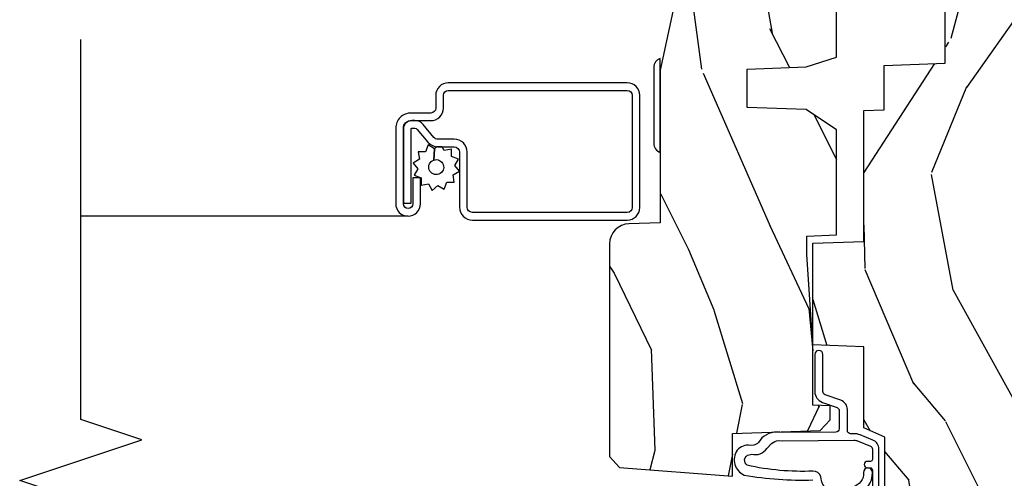
# Model space of a CAD drawing. Units: inches. Extents: x 0.6 to 29.2, y 0.3 to 36.8.
# Drawn here: x 24.3 to 27.3, y 31.4 to 32.8 of the extents above; entities that cross this region are included whole.
import ezdxf

# ---------------------------------------------------------------- set-up
doc = ezdxf.new("R2010")
doc.units = ezdxf.units.IN
doc.header["$MEASUREMENT"] = 0
for name, color, linetype in [('ZP-ANNO-MARK', 9, 'Continuous'), ('ZP-SECT-ALUM', 63, 'Continuous'), ('ZP-SECT-HDWR', 53, 'Continuous'), ('ZP-SECT-SCRN', 234, 'Screen'), ('ZP-SECT-WDHA', 11, 'Continuous'), ('ZP-SECT-WOOD', 104, 'Continuous'), ('ZP-SECT-WSTP', 40, 'Continuous')]:
    doc.layers.add(name, color=color, linetype=linetype)
doc.linetypes.add('Screen', pattern='A,0.0625,-0.09375,[133,ltypeshp.shx,S=0.0375,R=0,X=-0.0625,Y=0],-0.0625,0.03125', length=0.25)

# ---------------------------------------------------------------- blocks, each defined once
blk = doc.blocks.new('CS AS RES C CM ROG (11-16 IG) V J H S')
at = {"layer": 'ZP-SECT-WDHA'}
h = blk.add_hatch(dxfattribs=at)
h.set_pattern_fill('WOOD3', color=256, scale=2, angle=163, style=0, pattern_type=2)
h.set_pattern_definition([(158.2364, (4.229829508301805, -0.6757319148462173), (20.45396798290167, -8.344771374467806), [0.2408319999999999, -23.84235799999999]), (174.3099, (4.006163800965126, -0.5864366105935019), (-8.235181511295936, 0.4263690944681484), [0.3059419999999999, -9.892097999999997]), (208, (3.701730071892856, -0.5561033845344667), (-0.5847435903937085, -1.91261010378108), [0.226274, -2.602152]), (209.8476, (3.50194183818313, -0.6623326727329086), (-35.54768828883149, -20.50272857977593), [0.438634, -43.42479]), (175.9946, (3.121491465882942, -0.8806386832242623), (18.38297247813529, -1.437476743240211), [0.266834, -26.416494]), (163, (2.855309927049179, -0.8620003253541313), (-2.497352921371544, -1.327866102480598), [0.5, -1.5]), (153.5377, (2.377157549067677, -0.7158144729927614), (8.978306718050995, -4.83632345258755), [0.24331, -11.922214]), (157.2894, (4.071948787751523, -1.192136483066257), (16.62874032651941, -7.175302374271584), [0.200998, -19.898754]), (163, (3.88653527065337, -1.114536047002453), (-2.497352921371544, -1.327866102480598), [0.3, -1.7]), (191.3008, (3.599643843864458, -1.026824535585632), (-24.54716094300747, -5.043499394239721), [0.2952959999999999, -29.23435]), (215.125, (3.310072568652886, -1.084690558192541), (10.57415813511433, 7.224071108844612), [0.45607, -22.347438]), (202.2893999999999, (2.937053423283063, -1.347096193016874), (-14.3993751268171, -6.054586024953077), [0.284254, -28.141088]), (169.3402, (2.674039470121089, -1.454909274051218), (-15.88561928555968, 2.765334394382427), [0.362216, -17.748554]), (151.1113000000001, (2.318074889785494, -1.387907650589554), (25.02229161617255, -13.92425483963839), [0.38833, -38.444646]), (156.2902000000001, (3.890678330823421, -1.785045431763344), (-16.62874768410003, 7.175289077572956), [0.3423439999999982, -33.89213999999978]), (166.3665, (3.577229581984911, -1.647386861919088), (-31.18650071420278, 7.443263674111074), [0.3405879999999999, -33.71818599999999]), (196.6901, (3.246238530863026, -1.567106577432618), (4.409962367830815, 0.7431255040166733), [0.3605559999999999, -6.850547999999999]), (210.4896, (2.900872763129557, -1.670656017208408), (-25.55825994297176, -15.19129255384614), [0.325576, -32.232064]), (177.9314, (2.620316507684239, -1.83584738360053), (-22.79293410148565, 0.6943551067665474), [0.310484, -30.737866]), (163, (2.310035344517503, -1.824640252660757), (-2.497352921371544, -1.327866102480598), [0.24, -1.76]), (150.0054, (2.080522203086376, -1.754471043527296), (-16.04400167334359, 9.087905524651102), [0.266834, -26.416494]), (163, (3.736326939210443, -0.1693178408906917), (-2.497352921371544, -1.327866102480598), [0, -2]), (26.15240000000001, (3.380850096123979, -0.3743451903572392), (-36.87554735843706, -18.00538888531859), [0.4386339999999984, -43.4247899999998]), (9.565100000000024, (3.189835720003488, -2.093622221005674), (2.497352076502218, 1.327869099233075), [0.178886, -4.293249999999999]), (351.1301, (3.366234217335405, -2.063897313284272), (12.0603996767767, -1.595852046107204), [0.2828419999999999, -13.859292]), (319.8014, (3.645694417193967, -2.107509200368114), (8.393559450670804, -6.748938448303024), [0.152316, -15.07923]), (189.5651, (3.380850096123979, -0.3743451903572392), (-2.497352076502219, -1.327869099233075), [0.2236059999999991, -4.248529999999972]), (169.7098, (3.160351974459104, -0.4115013250089916), (17.79822734718652, -3.350093459302554), [0.3423439999999999, -33.89214]), (152.8753, (2.823513489242757, -0.3503471356417833), (-30.7601241373409, 15.67848221527704), [0.5688579999999999, -56.316992]), (152.6952, (4.294151283340796, -0.465344868534352), (-10.89091849633435, 5.421060729349781), [0.2236059999999991, -22.13707199999989]), (178.5241, (4.095459105217842, -0.3627709032568305), (22.79293551970828, -0.6943538178398185), [0.37363, -36.989452]), (205.8789, (3.721952222598873, -0.3531475651529448), (31.88084594068392, 15.34964888471388), [0.3821, -37.827846]), (197.6952, (3.378170247701322, -0.5199227243809688), (-23.21929303946757, -7.540852312839229), [0.316228, -31.306548]), (172.4623, (3.076904104300839, -0.6160409372264084), (-10.14779136076372, 1.011111546693648), [0.364966, -11.80056]), (156.4181, (2.715092089870781, -0.5681654088839991), (31.344885410924, -13.76583238823937), [0.5234499999999996, -51.82155999999998]), (154.8699, (4.14796543097944, -0.943497246515868), (10.89091361125098, -5.421068605812716), [0.2828419999999999, -13.859292]), (174.3099, (3.891894967498702, -0.8233809789549795), (-8.235181511295936, 0.4263690944681484), [0.3059419999999999, -9.892097999999997]), (205.5104, (3.587461238426416, -0.7930477528959443), (26.88614988798455, 12.69389479119331), [0.3255759999999984, -32.23206399999979]), (208, (3.293626321956284, -0.933265590074356), (-0.5847435903937085, -1.91261010378108), [0.367696, -2.460732]), (180.354, (2.968970442177978, -1.105888183396836), (27.20289793979688, 0.04876202922806261), [0.335262, -33.190848]), (159.6335000000001, (2.633715749797547, -1.107959713481861), (30.01700107381327, -11.26852463519537), [0.3405879999999984, -33.71818599999979]), (145.8972999999999, (2.31441956686456, -0.9894272387568677), (-17.37187083675604, 11.58525502309056), [0.2720299999999999, -26.930912]), (154.2538, (4.001779578618056, -1.421649624497391), (-12.80351945054413, 6.005821017315287), [0.2630579999999982, -26.04283399999989]), (177.9314, (3.764835210256594, -1.307380791030958), (-22.79293410148565, 0.6943551067665474), [0.310484, -30.737866]), (195.0054, (3.454554047089859, -1.296173660091178), (11.31727641611973, 2.814114219735264), [0.3773599999999999, -18.490604]), (212.8991, (3.090062184237128, -1.393875665772512), (28.64036637139407, 18.43175097613516), [0.4967899999999999, -49.18217999999999]), (178.9454, (2.672943414534332, -1.663712527527188), (8.235181634652655, -0.4263644116476297), [0.291204, -14.269016]), (156.991, (2.381788346486859, -1.658352830681864), (-18.54135163249375, 7.760042155334038), [0.3820999999999998, -37.82784599999998]), (139.8013999999999, (2.030087407409811, -1.508999392648704), (-8.393559450670804, 6.748938448303025), [0.152316, -15.07923]), (153.5377, (3.826356555784431, -1.995432478075209), (8.978306718050995, -4.83632345258755), [0.24331, -11.922214]), (173.008, (3.608538282542215, -1.887011078703232), (-22.20819262847393, 2.606951578708767), [0.345254, -34.1801]), (200.4054, (3.265852363231405, -1.844982984455285), (-30.71134915766887, -11.52445423798904), [0.4280179999999983, -42.37384999999978]), (192.0546, (3.44943551242153, -0.08160632947387114), (-15.72724097270063, -3.557234008732985), [0.205912, -20.385348]), (173.7843, (3.248063485875917, -0.1246098982200792), (32.35598179133584, -3.618064673815965), [0.4275519999999985, -42.3275659999998]), (155.8750000000001, (2.823025751993626, -0.07831816271357184), (12.80352490518391, -6.005810314090468), [0.4837359999999983, -15.64077999999995])])
edge = h.paths.add_edge_path()
edge.add_arc((4.389056198952261, -1.124999999998935), 0.1250000000010647, 270.0000000005341, 334.8498358746473)
edge.add_arc((5.181103620340652, -1.496868097944895), 0.7499999999977609, 107.4283039733489, 154.8498358749636, ccw=False)
edge.add_arc((4.937776250990185, -0.7217046584437274), 0.06245711824629191, 287.4154132025502, 360.6464405105027)
edge.add_line((5.000229394034463, -0.7210000000000178), (5.000250000001373, -0.03099999999999881))
edge.add_line((5.000250000001373, -0.03099999999999881), (4.969250000001381, 7.105427357601002e-15))
edge.add_line((4.969250000001381, 7.105427357601002e-15), (4.438250000001375, -7.105427357601002e-15))
edge.add_line((4.438250000001375, -7.105427357601002e-15), (4.434921417707614, -0.08099999900083787))
edge.add_line((4.434921417707614, -0.08099999900083787), (4.244000000000909, -0.08100000000000307))
edge.add_line((4.244000000000909, -0.08100000000000307), (4.23499999999909, -0.0969999999999942))
edge.add_line((4.23499999999909, -0.0969999999999942), (4.172000000000793, -0.0969999999999942))
edge.add_line((4.172000000000793, -0.0969999999999942), (4.162999999998959, -0.08100000000000307))
edge.add_line((4.162999999998959, -0.08100000000000307), (4.040350214322061, -0.08099999900083787))
edge.add_line((4.040350214322061, -0.08099999900083787), (3.962096613590205, -0.2959999999999781))
edge.add_line((3.962096613590205, -0.2959999999999781), (3.914403386412545, -0.2959999999999781))
edge.add_line((3.914403386412545, -0.2959999999999781), (3.836149785680703, -0.08099999900083787))
edge.add_line((3.836149785680703, -0.08099999900083787), (2.947282930714522, -0.08099999900083787))
edge.add_line((2.947282930714522, -0.08099999900083787), (2.87176396307072, -0.1709999999999781))
edge.add_line((2.87176396307072, -0.1709999999999781), (2.439507823335902, -0.1709999999999781))
edge.add_line((2.439507823335902, -0.1709999999999781), (2.332250000001608, -0.08100000000000307))
edge.add_line((2.332250000001608, -0.08100000000000307), (2.005069066192249, -0.08100000000000307))
edge.add_line((2.005069066192249, -0.08100000000000307), (2.000250000001273, -0.2189999999999799))
edge.add_line((2.000250000001273, -0.2189999999999799), (1.906250000002132, -0.2189999999999799))
edge.add_line((1.906250000002132, -0.2189999999999799), (1.901430933811156, -0.08100000000000307))
edge.add_line((1.901430933811156, -0.08100000000000307), (1.361160109751239, -0.08100000000000307))
edge.add_line((1.361160109751239, -0.08100000000000307), (1.29699634095445, -0.1429622312750354))
edge.add_line((1.29699634095445, -0.1429622312750354), (1.292560084317614, -0.2700000000009624))
edge.add_line((1.292560084317614, -0.2700000000009624), (1.242560084316523, -0.3216024576007754))
edge.add_line((1.242560084316523, -0.3216024576007754), (1.206605420733311, -0.3216024576007612))
edge.add_line((1.206605420733311, -0.3216024576007612), (1.191190997646601, -0.269999999999996))
edge.add_line((1.191190997646601, -0.269999999999996), (1.134131723421731, -0.2700000000000102))
edge.add_line((1.134131723421731, -0.2700000000000102), (1.061622111372657, -0.3086869719710847))
edge.add_line((1.061622111372657, -0.3086869719710847), (0.9532293940344658, -0.4220000000000255))
edge.add_line((0.9532293940344658, -0.4220000000000255), (0.9532293940344676, -0.5235500000000357))
edge.add_line((0.9532293940344676, -0.5235500000000357), (1.048250000002158, -0.6897999999999769))
edge.add_line((1.048250000002158, -0.6897999999999769), (1.128250000002156, -0.7502214903220619))
edge.add_line((1.128250000002156, -0.7502214903220619), (1.196532032304903, -0.7537999999999982))
edge.add_line((1.196532032304903, -0.7537999999999982), (1.20725000000215, -0.6937999999999676))
edge.add_line((1.20725000000215, -0.6937999999999676), (1.671750000002151, -0.6937999999999676))
edge.add_line((1.671750000002151, -0.6937999999999676), (1.675586249445674, -0.7669999999999533))
edge.add_arc((1.69067819806319, -0.7589080513824428), 0.01712444292530889, 208.1991648361514, 241.8008351638481)
edge.add_line((1.682586249445679, -0.7739999999999583), (2.123250000002146, -0.7739999999999583))
edge.add_line((2.123250000002146, -0.7739999999999583), (2.13191035083611, -1.021999999999949))
edge.add_line((2.13191035083611, -1.021999999999949), (2.138910350836115, -1.028999999999954))
edge.add_line((2.138910350836115, -1.028999999999954), (2.527676065901462, -1.028999999999954))
edge.add_line((2.527676065901462, -1.028999999999954), (2.55625000000221, -1.093000000000032))
edge.add_line((2.55625000000221, -1.093000000000032), (2.8057674391915, -1.093000000000004))
edge.add_line((2.8057674391915, -1.093000000000004), (2.811250000000969, -1.25))
edge.add_line((2.811250000000969, -1.25), (3.123684362372247, -1.25))
edge.add_line((3.123684362372247, -1.25), (3.129166923181716, -1.093000000000004))
edge.add_line((3.129166923181716, -1.093000000000004), (3.53148541359255, -1.093000000000004))
edge.add_line((3.53148541359255, -1.093000000000004), (3.533650501300459, -1.030999999999992))
edge.add_line((3.533650501300459, -1.030999999999992), (3.670684895338441, -1.030999999999992))
edge.add_line((3.670684895338441, -1.030999999999992), (3.677250000002788, -0.8430000000000035))
edge.add_line((3.677250000002788, -0.8430000000000035), (3.88222939403447, -0.8430000000000177))
edge.add_line((3.88222939403447, -0.8430000000000177), (3.88222939403447, -0.8330000000000197))
edge.add_line((3.88222939403447, -0.8330000000000197), (3.992229394034455, -0.8330000000000197))
edge.add_line((3.992229394034455, -0.8330000000000197), (3.992229394034455, -0.8430000000000248))
edge.add_line((3.992229394034455, -0.8430000000000248), (4.06725000000219, -0.8430000000000035))
edge.add_line((4.06725000000219, -0.8430000000000035), (4.073815104666522, -1.030999999999992))
edge.add_line((4.073815104666522, -1.030999999999992), (4.178805517824316, -1.030999999999992))
edge.add_line((4.178805517824316, -1.030999999999992), (4.185485413591181, -1.222287187078891))
edge.add_line((4.185485413591181, -1.222287187078891), (4.233485413591865, -1.25))
edge.add_line((4.233485413591865, -1.25), (4.389056198953426, -1.25))
h = blk.add_hatch(dxfattribs=at)
h.set_pattern_fill('WOOD3', color=256, scale=2, angle=163, pattern_type=2)
h.set_pattern_definition([(158.2363999999999, (4.51081325626491, -2.267744521394263), (20.45396798290167, -8.344771374467806), [0.2408319999999999, -23.84235799999998]), (174.3099, (4.287147548928232, -2.178449217141541), (-8.235181511295936, 0.4263690944681484), [0.3059419999999998, -9.892097999999992]), (208, (3.982713819855958, -2.148115991082506), (-0.5847435903937085, -1.91261010378108), [0.226274, -2.602152]), (209.8476, (3.782925586146233, -2.254345279280955), (-35.54768828883149, -20.50272857977593), [0.438634, -43.42479]), (175.9946, (3.402475213846047, -2.472651289772301), (18.38297247813529, -1.437476743240211), [0.266834, -26.416494]), (162.9999999999999, (3.136293675012295, -2.45401293190217), (-2.497352921371544, -1.327866102480598), [0.4999999999999999, -1.5]), (153.5377, (2.658141297030776, -2.307827079540807), (8.978306718050995, -4.83632345258755), [0.24331, -11.922214]), (157.2894, (4.352932535714629, -2.784149089614303), (16.62874032651941, -7.175302374271584), [0.2009979999999999, -19.89875399999999]), (162.9999999999999, (4.167519018616474, -2.706548653550492), (-2.497352921371544, -1.327866102480598), [0.2999999999999999, -1.7]), (191.3008, (3.880627591827563, -2.618837142133671), (-24.54716094300747, -5.043499394239721), [0.2952959999999998, -29.23434999999998]), (215.125, (3.591056316615992, -2.676703164740587), (10.57415813511433, 7.224071108844612), [0.4560699999999998, -22.34743799999999]), (202.2893999999999, (3.218037171246158, -2.939108799564913), (-14.3993751268171, -6.054586024953077), [0.2842539999999998, -28.14108799999999]), (169.3402, (2.955023218084195, -3.046921880599257), (-15.88561928555968, 2.765334394382427), [0.362216, -17.748554]), (151.1113000000001, (2.599058637748593, -2.979920257137593), (25.02229161617255, -13.92425483963839), [0.38833, -38.444646]), (156.2902000000001, (4.171662078786532, -3.377058038311382), (-16.62874768410003, 7.175289077572956), [0.3423439999999995, -33.89213999999995]), (166.3665, (3.858213329948009, -3.239399468467127), (-31.18650071420278, 7.443263674111074), [0.3405879999999998, -33.71818599999997]), (196.6901, (3.527222278826121, -3.159119183980657), (4.409962367830815, 0.7431255040166733), [0.3605559999999998, -6.850547999999996]), (210.4896, (3.181856511092663, -3.262668623756447), (-25.55825994297176, -15.19129255384614), [0.325576, -32.232064]), (177.9314, (2.901300255647337, -3.427859990148569), (-22.79293410148565, 0.6943551067665474), [0.310484, -30.737866]), (162.9999999999999, (2.591019092480609, -3.416652859208796), (-2.497352921371544, -1.327866102480598), [0.2399999999999999, -1.76]), (150.0054, (2.361505951049482, -3.346483650075335), (-16.04400167334359, 9.087905524651102), [0.266834, -26.416494]), (162.9999999999999, (4.017310687173556, -1.761330447438731), (-2.497352921371544, -1.327866102480598), [0, -2]), (26.15239999999999, (3.661833844087083, -1.966357796905278), (-36.87554735843706, -18.00538888531859), [0.4386339999999998, -43.42478999999997]), (9.565100000000013, (3.470819467966601, -3.685634827553713), (2.497352076502218, 1.327869099233075), [0.1788859999999998, -4.293249999999993]), (351.1301, (3.647217965298507, -3.655909919832304), (12.0603996767767, -1.595852046107204), [0.2828419999999998, -13.85929199999999]), (319.8014, (3.926678165157066, -3.699521806916152), (8.393559450670804, -6.748938448303024), [0.1523159999999999, -15.07922999999999]), (189.5651, (3.661833844087083, -1.966357796905278), (-2.497352076502219, -1.327869099233075), [0.2236059999999998, -4.248529999999993]), (169.7098, (3.441335722422204, -2.003513931557031), (17.79822734718652, -3.350093459302554), [0.3423439999999998, -33.89213999999998]), (152.8753, (3.104497237205861, -1.942359742189822), (-30.7601241373409, 15.67848221527704), [0.5688579999999995, -56.31699199999998]), (152.6952, (4.575135031303915, -2.057357475082391), (-10.89091849633435, 5.421060729349781), [0.2236059999999998, -22.13707199999997]), (178.5241, (4.376442853180947, -1.954783509804869), (22.79293551970828, -0.6943538178398185), [0.37363, -36.989452]), (205.8789, (4.002935970561985, -1.945160171700991), (31.88084594068392, 15.34964888471388), [0.3821, -37.827846]), (197.6952, (3.65915399566442, -2.111935330929008), (-23.21929303946757, -7.540852312839229), [0.316228, -31.306548]), (172.4623, (3.357887852263941, -2.208053543774447), (-10.14779136076372, 1.011111546693648), [0.364966, -11.80056]), (156.4181, (2.996075837833883, -2.160178015432045), (31.344885410924, -13.76583238823937), [0.5234499999999996, -51.82155999999998]), (154.8699, (4.428949178942538, -2.535509853063914), (10.89091361125098, -5.421068605812716), [0.2828419999999998, -13.85929199999999]), (174.3099, (4.172878715461799, -2.415393585503026), (-8.235181511295936, 0.4263690944681484), [0.3059419999999998, -9.892097999999992]), (205.5103999999999, (3.868444986389525, -2.385060359443983), (26.88614988798455, 12.69389479119331), [0.3255759999999996, -32.23206399999994]), (208, (3.574610069919393, -2.525278196622395), (-0.5847435903937085, -1.91261010378108), [0.367696, -2.460732]), (180.354, (3.249954190141091, -2.697900789944875), (27.20289793979688, 0.04876202922806261), [0.335262, -33.190848]), (159.6335000000001, (2.914699497760649, -2.6999723200299), (30.01700107381327, -11.26852463519537), [0.3405879999999999, -33.71818599999998]), (145.8972999999999, (2.595403314827673, -2.581439845304907), (-17.37187083675604, 11.58525502309056), [0.2720299999999998, -26.93091199999999]), (154.2538, (4.282763326581168, -3.01366223104543), (-12.80351945054413, 6.005821017315287), [0.2630579999999996, -26.04283399999997]), (177.9314, (4.045818958219691, -2.899393397578997), (-22.79293410148565, 0.6943551067665474), [0.310484, -30.737866]), (195.0054, (3.735537795052961, -2.888186266639217), (11.31727641611973, 2.814114219735264), [0.3773599999999998, -18.49060399999999]), (212.8991, (3.371045932200245, -2.985888272320551), (28.64036637139407, 18.43175097613516), [0.4967899999999997, -49.18217999999997]), (178.9454, (2.953927162497431, -3.255725134075227), (8.235181634652655, -0.4263644116476297), [0.291204, -14.269016]), (156.991, (2.662772094449965, -3.250365437229902), (-18.54135163249375, 7.760042155334038), [0.3820999999999998, -37.82784599999998]), (139.8013999999999, (2.31107115537292, -3.101011999196743), (-8.393559450670804, 6.748938448303025), [0.1523159999999999, -15.07922999999999]), (153.5377, (4.107340303747527, -3.587445084623248), (8.978306718050995, -4.83632345258755), [0.24331, -11.922214]), (173.008, (3.88952203050531, -3.479023685251271), (-22.20819262847393, 2.606951578708767), [0.345254, -34.1801]), (200.4054, (3.546836111194514, -3.436995591003324), (-30.71134915766887, -11.52445423798904), [0.4280179999999998, -42.37384999999997]), (192.0546, (3.730419260384645, -1.67361893602191), (-15.72724097270063, -3.557234008732985), [0.205912, -20.385348]), (173.7843, (3.529047233839025, -1.716622504768118), (32.35598179133584, -3.618064673815965), [0.427552, -42.32756599999999]), (155.8750000000001, (3.10400949995673, -1.670330769261618), (12.80352490518391, -6.005810314090468), [0.4837359999999998, -15.64078])])
edge = h.paths.add_edge_path()
edge.add_line((3.659339590236586, -1.452292010455608), (3.665670446744402, -1.271000000000299))
edge.add_line((3.665670446744402, -1.271000000000299), (3.695561722910499, -1.177000000000305))
edge.add_line((3.695561722910499, -1.177000000000305), (4.162038591284897, -1.177000000000305))
edge.add_line((4.162038591284897, -1.177000000000305), (4.164832252844235, -1.257000000000289))
edge.add_line((4.164832252844235, -1.257000000000289), (4.222000000000037, -1.257000000000289))
edge.add_line((4.222000000000037, -1.257000000000289), (4.328000000000031, -1.250000000000284))
edge.add_line((4.328000000000031, -1.250000000000284), (4.328000000000031, -1.579046780798933))
edge.add_arc((4.268112598770094, -1.563000000002608), 0.06200000000000616, 270.00000000003365, 345.0000000000317, ccw=False)
edge.add_line((4.268112598770131, -1.625000000002615), (4.093999999999653, -1.625000000002615))
edge.add_line((4.093999999999653, -1.625000000002615), (3.655999999999553, -1.719000000001699))
edge.add_line((3.655999999999553, -1.719000000001699), (3.187000000000412, -1.719000000001699))
edge.add_line((3.187000000000412, -1.719000000001699), (3.183641887196929, -1.815163768795856))
edge.add_arc((3.121679655921729, -1.813000000000267), 0.06200000000001695, 269.9999999999709, 357.9999999999697, ccw=False)
edge.add_line((3.121679655921698, -1.875000000000284), (2.468000000000474, -1.875000000000284))
edge.add_line((2.468000000000474, -1.875000000000284), (2.434643665196178, -1.844089683174218))
edge.add_line((2.434643665196178, -1.844089683174218), (2.408203404988457, -1.497247282632372))
edge.add_line((2.408203404988457, -1.497247282632372), (2.539053547792664, -1.497247282632372))
edge.add_line((2.539053547792664, -1.497247282632372), (2.548456529542195, -1.227981115637874))
edge.add_line((2.548456529542195, -1.227981115637874), (2.580538413940021, -1.197000000000287))
edge.add_line((2.580538413940021, -1.197000000000287), (2.623980974583278, -1.197000000000287))
edge.add_line((2.623980974583278, -1.197000000000287), (2.625831775366295, -1.250000000000284))
edge.add_line((2.625831775366295, -1.250000000000284), (2.811480974583278, -1.250000000000284))
edge.add_line((2.811480974583278, -1.250000000000284), (3.089237540067588, -1.26900000000029))
edge.add_line((3.089237540067588, -1.26900000000029), (3.146024829274326, -1.26900000000029))
edge.add_line((3.146024829274326, -1.26900000000029), (3.14923754006759, -1.177000000000305))
edge.add_line((3.14923754006759, -1.177000000000305), (3.472508733728604, -1.177000000000305))
edge.add_line((3.472508733728604, -1.177000000000305), (3.535008733728604, -1.271000000000299))
edge.add_line((3.535008733728604, -1.271000000000299), (3.54133959023642, -1.452292010455608))
edge.add_line((3.54133959023642, -1.452292010455608), (3.659339590236586, -1.452292010455608))
at = {"layer": 'ZP-SECT-ALUM'}
blk.add_lwpolyline([(3.195181566312444, -1.820499999999981, -0.4142135623730951), (3.233681566312443, -1.781999999999982), (3.57868156631247, -1.781999999999982, -0.4142135623730975), (3.617181566312469, -1.820499999999981), (3.617181566312469, -2.370499999999993, -0.4142135623731572), (3.57868156631247, -2.408999999999992), (3.539181566312438, -2.408999999999992, 0.4142135623731417), (3.524181566312452, -2.423999999999978), (3.524181566312452, -2.484999999999957, -0.4142135623731293), (3.477181566312483, -2.531999999999982), (3.245181566312455, -2.531999999999982, -1), (3.245181566312455, -2.45599999999996), (3.325181566312439, -2.45599999999996), (3.325181566312439, -2.479499999999973), (3.245181566312455, -2.479499999999973, 1), (3.245181566312455, -2.50849999999997), (3.477181566312483, -2.50849999999997, 0.4142135623731076), (3.500681566312439, -2.484999999999957), (3.500681566312439, -2.423999999999978, -0.414213562373195), (3.539181566312438, -2.385499999999979), (3.57868156631247, -2.385499999999979, 0.4142135623731146), (3.593681566312457, -2.370499999999993), (3.593681566312457, -1.820499999999981, 0.4142135623730951), (3.57868156631247, -1.805499999999995), (3.233681566312443, -1.805499999999995, 0.4142135623730928), (3.218681566312457, -1.820499999999981), (3.218681566312457, -2.29649999999998, 0.4142135623730796), (3.234681566312476, -2.3125), (3.404181566312447, -2.3125, -0.4142135623730827), (3.443681566312423, -2.351999999999975), (3.443681566312479, -2.402539077469498, 0.2216946626428728), (3.449396964557481, -2.414795788559388), (3.489090722720109, -2.448102806393706, -0.2216946626429563), (3.500671566312464, -2.472938005622836), (3.500671566312464, -2.482938005622827, -0.4142135623730951), (3.475309571935272, -2.508299999999963), (3.247181566312465, -2.508299999999963), (3.247181566312465, -2.48479999999995), (3.475309571935272, -2.48479999999995, 0.4142135623731475), (3.477171566312451, -2.482938005622827), (3.477171566312451, -2.472938005622836, 0.221694662643143), (3.473985213892492, -2.466104850807028), (3.434291455729808, -2.43279783297271, -0.2216946626429681), (3.420181566312467, -2.402539077469498), (3.420181566312467, -2.351999999999975, 0.4142135623730949), (3.404181566312447, -2.335999999999956), (3.234681566312476, -2.335999999999956, -0.414213562373098), (3.195181566312444, -2.29649999999998)], format="xyb", close=True, dxfattribs=at)
at = {"layer": 'ZP-SECT-HDWR'}
blk.add_lwpolyline([(3.431284271247877, -1.739000000001738, -0.31783724519615), (3.4030000000004, -1.719000000001699), (3.692000000000418, -1.719000000001728, -0.3178372451958734), (3.663715728752949, -1.739000000001738)], format="xyb", close=True, dxfattribs=at)
at = {"layer": 'ZP-SECT-SCRN'}
blk.add_lwpolyline([(3.207181566312469, -2.493999999999971), (3.207181566312466, -3.500000000000028)], dxfattribs=at)
at = {"layer": 'ZP-SECT-WOOD'}
blk.add_lwpolyline([(0.9532293940344676, -0.5235500000000357), (1.048250000002158, -0.6897999999999769), (1.128250000002156, -0.7502214903220619), (1.196532032304903, -0.7537999999999982), (1.20725000000215, -0.6937999999999676), (1.20725000000215, -0.6937999999999676), (1.671750000002151, -0.6937999999999676), (1.675586249445674, -0.7669999999999533, 0.1476745997184199), (1.682586249445679, -0.7739999999999583), (2.123250000002146, -0.7739999999999583), (2.123250000002146, -0.7739999999999583), (2.13191035083611, -1.021999999999949), (2.138910350836115, -1.028999999999954), (2.527676065901462, -1.028999999999954), (2.55625000000221, -1.093000000000032), (2.8057674391915, -1.093000000000004), (2.811250000000969, -1.25), (3.123684362372247, -1.25), (3.129166923181716, -1.093000000000004), (3.53148541359255, -1.093000000000004), (3.533650501300459, -1.030999999999992), (3.670684895338441, -1.030999999999992), (3.677250000002788, -0.8430000000000035), (3.88222939403447, -0.8430000000000177)], format="xyb", dxfattribs=at)
at = {"layer": 'ZP-SECT-WOOD', "linetype": 'Continuous'}
blk.add_lwpolyline([(4.093999999999653, -1.625000000002615), (3.655999999999553, -1.719000000001699), (3.187000000000412, -1.719000000001699), (3.183641887196929, -1.815163768795856, -0.40402622583515), (3.121679655921698, -1.875000000000284), (2.468000000000474, -1.875000000000284), (2.434643665196178, -1.844089683174218), (2.408203404988457, -1.497247282632372), (2.539053547792664, -1.497247282632372), (2.548456529542195, -1.227981115637874), (2.580538413940021, -1.197000000000287), (2.623980974583278, -1.197000000000287), (2.625831775366295, -1.250000000000284), (2.811480974583278, -1.250000000000284), (3.089237540067588, -1.26900000000029), (3.146024829274326, -1.26900000000029), (3.14923754006759, -1.177000000000305), (3.472508733728604, -1.177000000000305), (3.535008733728604, -1.271000000000299), (3.54133959023642, -1.452292010455608), (3.659339590236586, -1.452292010455608), (3.659339590236586, -1.452292010455608), (3.665670446744402, -1.271000000000299), (3.695561722910499, -1.177000000000305), (4.162038591284897, -1.177000000000305)], format="xyb", dxfattribs=at)
at = {"layer": 'ZP-SECT-WSTP'}
for points in [[(2.100278335184038, -1.046999555484788), (2.490886035184028, -1.046999555484788, -0.3057306814588006), (2.51870155082103, -1.065761357682348), (2.534637527912375, -1.105204285077505, -0.0962890481974185), (2.538278335184026, -1.123934614748308), (2.538278335184026, -1.133999555484834, 0.4142135623728871), (2.548278335184031, -1.143999555484768), (2.612749865114106, -1.143999555484825, -0.3173068635875479), (2.641014812173255, -1.163945065555268), (2.658234089919675, -1.212351496643194, 0.317306863587548), (2.66765573893939, -1.219000000000008), (2.781778335183903, -1.219000000000008, -1), (2.781778335183903, -1.243999999999986), (2.667655738939375, -1.244000000000042, -0.3173068635874469), (2.63467996737039, -1.220730238251136), (2.61864336031242, -1.175648503356925, 0.3173068635875169), (2.609221711292699, -1.169000000000111), (2.55327833518402, -1.169000000000054, 0.4142135623730951), (2.543278335184015, -1.179000000000102), (2.541504204160782, -1.343013095225601), (2.541504204160782, -1.343013095225601, -0.2294307441243056), (2.525759844023371, -1.407133657346407), (2.510792311689629, -1.417474766693502, 0.1260306519691577), (2.503323380276344, -1.431925864889408), (2.502097582997623, -1.442397759690621, -0.2658860943367198), (2.487212015881612, -1.482850308127865, -0.465040808580707), (2.410975493538738, -1.461035749627499, -0.05048077177677896), (2.396196919766227, -1.250251917030809, -0.6223892204379041)], [(2.348734630630107, -1.121371780026422, -0.3638507885715915), (2.420447641042943, -1.067044804634563, -0.9999999368812819), (2.419109041566275, -1.094011591286502, 0.363850702975693), (2.37505676479112, -1.127383872275416, 0.7078766052992627), (2.406911731582044, -1.225469003405649, -0.3380272706476252), (2.423190733583541, -1.249673976206765, 0.06589277980489994), (2.441277672480625, -1.452268353792078, 0.2080820005005325), (2.458730191503813, -1.459860175537159, 0.3510274684034458), (2.473389469446674, -1.445439893075033), (2.474861321885237, -1.4376887838378, -0.3020886165512624), (2.492602604734921, -1.391147317882414), (2.507975211489283, -1.376827210138941, 0.1602954964483056), (2.517137409014262, -1.355959793373728), (2.516504204160769, -1.343418695421789), (2.518278335184002, -1.123934614748308, 0.09628904819736137), (2.516093850821038, -1.112696416945838), (2.500157873729657, -1.073253489550623, 0.3057306814588179), (2.490886035183992, -1.066999555484827), (2.459278335184026, -1.066999555484827, 0.4142135623730953), (2.453278335184025, -1.072999555484799), (2.453278335184025, -1.081999555484813, -1), (2.433278335184022, -1.081999555484813), (2.433278335184022, -1.072999555484799, 0.414213562373095), (2.427278335184022, -1.06699955548477), (2.100278335184038, -1.06699955548477, -0.4142135623730952)]]:
    blk.add_lwpolyline(points, format="xyb", dxfattribs=at)
at = {"layer": 'ZP-SECT-WSTP', "flags": 128}
blk.add_lwpolyline([(3.333769676731039, -2.355838112529057), (3.345223216339948, -2.335999999999956), (3.362771057082798, -2.350724386695276), (3.382609169611955, -2.339270847086368), (3.390443852129183, -2.3607964603911), (3.413350931346942, -2.3607964603911), (3.409373158785117, -2.383355529603591), (3.420181566312467, -2.38959576659903), (3.420181566312467, -2.402539077469498, 0.01839715692366997), (3.420288445853318, -2.405442878511622), (3.414486884618897, -2.412356909955349), (3.379425639498892, -2.415265025389829, 1), (3.33619977894273, -2.39953209879684, 1), (3.379425639498892, -2.415265025389829), (3.414486884618897, -2.412356909955349), (3.425940424227806, -2.43219502248445), (3.404414810923074, -2.440029705001734), (3.404414810923074, -2.462936784219494), (3.381855741710526, -2.458959011657612), (3.370402202101674, -2.478797124186713), (3.352854361358768, -2.464072737491449), (3.333016248829667, -2.475526277100357), (3.325181566312439, -2.454000663795625), (3.30227448709468, -2.454000663795625), (3.306252259656505, -2.431441594583077), (3.286414147127404, -2.419988054974226), (3.301138533822725, -2.402440214231319), (3.289684994213816, -2.382602101702219), (3.311210607518548, -2.374767419184991), (3.311210607518548, -2.351860339967232)], format="xyb", close=True, dxfattribs=at)

msp = doc.modelspace()

# ---------------------------------------------------------------- linework, layer by layer
at = {"layer": 'ZP-ANNO-MARK', "ltscale": 0.25}
msp.add_lwpolyline([(24.5, 28.99699999999977), (24.49999999999997, 29.33849999999977), (24.68749999999997, 29.40099999999977), (24.31249999999997, 29.52599999999977), (24.49999999999997, 29.58849999999977), (24.49999999999997, 31.33150000000003), (24.31249999999997, 31.39400000000003), (24.68749999999997, 31.51900000000003), (24.49999999999997, 31.58150000000003), (24.5, 32.75)], dxfattribs=at)

# ---------------------------------------------------------------- block references
at = {"ltscale": 0.25, "yscale": -1, "rotation": 90}
msp.add_blockref('CS AS RES C CM ROG (11-16 IG) V J H S', (28, 29), dxfattribs=at)

doc.saveas('drawing.dxf')
